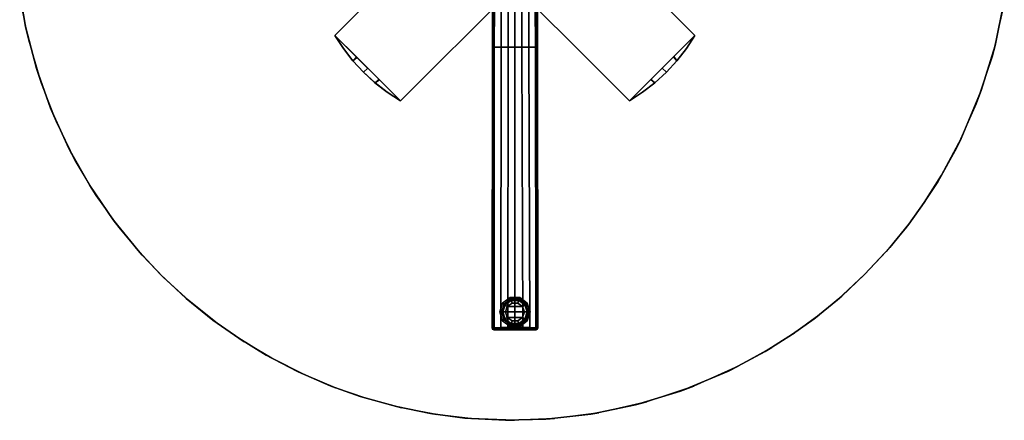
# Model space of a CAD drawing. Units: inches. Extents: x -1 to 172, y -6 to 173.
# Drawn here: x 67 to 102, y -6 to 9 of the extents above; entities that cross this region are included whole.
import ezdxf

# ---------------------------------------------------------------- set-up
doc = ezdxf.new("R2010")
doc.units = ezdxf.units.IN
doc.header["$MEASUREMENT"] = 0
for name, color, linetype in [('TABLE-BASE', 6, 'Continuous'), ('TABLE-GLIDE', 6, 'Continuous'), ('TABLE-TOPLAM', 6, 'Continuous')]:
    doc.layers.add(name, color=color, linetype=linetype)

# ---------------------------------------------------------------- blocks, each defined once
blk = doc.blocks.new('UDT1CS_36LS_1T')
at = {"layer": 'TABLE-BASE'}
for points in [[(-6.482, 4.125, 27.069), (-4.125, 6.482, 27.069), (6.482, -4.125, 27.069), (4.125, -6.482, 27.069)], [(4.125, -6.482, 27.319), (6.482, -4.125, 27.319), (-4.125, 6.482, 27.319), (-6.482, 4.125, 27.319)], [(6.482, -4.125, 27.319), (6.482, -4.125, 27.069), (-4.125, 6.482, 27.069), (-4.125, 6.482, 27.319)], [(-6.482, 4.125, 27.319), (-6.482, 4.125, 27.069), (4.125, -6.482, 27.069), (4.125, -6.482, 27.319)], [(-4.125, -6.482, 27.074), (-6.482, -4.125, 27.074), (-2.6, -0.243, 27.074), (-0.243, -2.6, 27.074)], [(-2.6, -0.243, 27.324), (-2.6, -0.243, 27.074), (-6.482, -4.125, 27.074), (-6.482, -4.125, 27.324)], [(-0.243, -2.6, 27.324), (-2.6, -0.243, 27.324), (-6.482, -4.125, 27.324), (-4.125, -6.482, 27.324)], [(-0.72, -1.597, 1.817), (-0.743, -4.547, 1.591), (-0.499, -4.547, 1.63), (-0.5, -1.597, 1.899)], [(-0.5, -1.597, 1.899), (-0.499, -4.547, 1.63), (-0.249, -4.547, 1.666), (-0.25, -1.597, 1.936)], [(0, -1.597, 1.957), (-0.25, -1.597, 1.936), (-0.249, -4.547, 1.666), (-0.001, -4.547, 1.688)], [(-0.001, -4.547, 1.688), (0.25, -4.547, 1.666), (0.251, -1.597, 1.936), (0, -1.597, 1.957)], [(0.251, -1.597, 1.936), (0.25, -4.547, 1.666), (0.5, -4.547, 1.63), (0.501, -1.597, 1.899)], [(0.501, -1.597, 1.899), (0.5, -4.547, 1.63), (0.743, -4.547, 1.591), (0.72, -1.597, 1.817)], [(-4.125, -6.482, 27.324), (-4.125, -6.482, 27.074), (-0.243, -2.6, 27.074), (-0.243, -2.6, 27.324)], [(-0.792, -3.261, 1.598), (-0.797, -3.26, 1.58), (-0.8, -4.67, 1.516), (-0.791, -4.671, 1.54)], [(-0.778, -3.261, 1.612), (-0.792, -3.261, 1.598), (-0.791, -4.671, 1.54), (-0.771, -4.671, 1.555)], [(-0.733, -3.31, 1.685), (-0.778, -3.261, 1.612), (-0.771, -4.671, 1.555), (-0.743, -4.547, 1.591)], [(0.743, -4.547, 1.591), (0.769, -4.671, 1.554), (0.776, -3.261, 1.612), (0.733, -3.313, 1.685)], [(0.769, -4.671, 1.554), (0.79, -4.671, 1.539), (0.79, -3.261, 1.598), (0.776, -3.261, 1.612)], [(0.79, -4.671, 1.539), (0.798, -4.67, 1.515), (0.796, -3.26, 1.579), (0.79, -3.261, 1.598)], [(-5.833, -5.04, 27.074), (-6.177, -4.596, 27.074), (-6.482, -4.125, 27.074), (-5.711, -4.896, 27.074)], [(-6.482, -4.125, 27.324), (-6.177, -4.596, 27.324), (-5.833, -5.04, 27.324), (-5.688, -4.919, 27.324)], [(-6.482, -4.125, 27.324), (-6.482, -4.125, 27.074), (-6.177, -4.596, 27.074), (-6.177, -4.596, 27.324)], [(6.482, -4.125, 27.069), (6.177, -4.596, 27.069), (5.834, -5.038, 27.069), (5.705, -4.901, 27.069)], [(5.834, -5.039, 27.319), (6.176, -4.596, 27.319), (6.482, -4.125, 27.319), (5.722, -4.884, 27.319)], [(6.176, -4.596, 27.319), (6.177, -4.596, 27.069), (6.482, -4.125, 27.069), (6.482, -4.125, 27.319)], [(-6.177, -4.596, 27.324), (-6.177, -4.596, 27.074), (-5.833, -5.04, 27.074), (-5.833, -5.04, 27.324)], [(-0.754, -14.658, 1.135), (-0.743, -4.547, 1.591), (-0.771, -4.671, 1.555), (-0.754, -14.658, 1.135)], [(-0.743, -4.547, 1.591), (-0.754, -14.658, 1.135), (-0.508, -14.647, 1.165), (-0.499, -4.547, 1.63)], [(-0.499, -4.547, 1.63), (-0.508, -14.647, 1.165), (-0.258, -14.64, 1.185), (-0.249, -4.547, 1.666)], [(-0.001, -4.547, 1.688), (-0.249, -4.547, 1.666), (-0.258, -14.64, 1.185), (-0.004, -14.638, 1.191)], [(-0.004, -14.638, 1.191), (0.281, -14.641, 1.184), (0.25, -4.547, 1.666), (-0.001, -4.547, 1.688)], [(0.25, -4.547, 1.666), (0.281, -14.641, 1.184), (0.532, -14.648, 1.164), (0.5, -4.547, 1.63)], [(0.5, -4.547, 1.63), (0.532, -14.648, 1.164), (0.752, -14.658, 1.134), (0.743, -4.547, 1.591)], [(0.752, -14.658, 1.134), (0.769, -4.671, 1.554), (0.743, -4.547, 1.591), (0.752, -14.658, 1.134)], [(5.834, -5.039, 27.319), (5.834, -5.038, 27.069), (6.177, -4.596, 27.069), (6.176, -4.596, 27.319)], [(-5.453, -5.453, 27.074), (-5.833, -5.04, 27.074), (-5.711, -4.896, 27.074), (-5.303, -5.303, 27.074)], [(-5.688, -4.919, 27.324), (-5.833, -5.04, 27.324), (-5.453, -5.453, 27.324), (-5.303, -5.303, 27.324)], [(-0.791, -4.671, 1.54), (-0.8, -4.67, 1.516), (-0.815, -14.654, 1.064), (-0.797, -14.656, 1.11)], [(-0.771, -4.671, 1.555), (-0.791, -4.671, 1.54), (-0.797, -14.656, 1.11), (-0.754, -14.658, 1.135)], [(0.752, -14.658, 1.134), (0.795, -14.657, 1.11), (0.79, -4.671, 1.539), (0.769, -4.671, 1.554)], [(0.795, -14.657, 1.11), (0.814, -14.654, 1.064), (0.798, -4.67, 1.515), (0.79, -4.671, 1.539)], [(5.453, -5.453, 27.319), (5.834, -5.039, 27.319), (5.722, -4.884, 27.319), (5.303, -5.303, 27.319)], [(5.834, -5.038, 27.069), (5.453, -5.453, 27.069), (5.303, -5.303, 27.069), (5.705, -4.901, 27.069)], [(-5.833, -5.04, 27.324), (-5.833, -5.04, 27.074), (-5.453, -5.453, 27.074), (-5.453, -5.453, 27.324)], [(-5.04, -5.832, 27.074), (-5.453, -5.453, 27.074), (-5.303, -5.303, 27.074), (-4.883, -5.724, 27.074)], [(-5.303, -5.303, 27.324), (-5.453, -5.453, 27.324), (-5.039, -5.833, 27.324), (-4.905, -5.701, 27.324)], [(5.453, -5.453, 27.069), (5.041, -5.832, 27.069), (4.892, -5.714, 27.069), (5.303, -5.303, 27.069)], [(5.041, -5.832, 27.319), (5.453, -5.453, 27.319), (5.303, -5.303, 27.319), (4.907, -5.7, 27.319)], [(5.453, -5.453, 27.319), (5.453, -5.453, 27.069), (5.834, -5.038, 27.069), (5.834, -5.039, 27.319)], [(-5.453, -5.453, 27.324), (-5.453, -5.453, 27.074), (-5.04, -5.832, 27.074), (-5.039, -5.833, 27.324)], [(5.041, -5.832, 27.319), (5.041, -5.832, 27.069), (5.453, -5.453, 27.069), (5.453, -5.453, 27.319)], [(-4.125, -6.482, 27.074), (-4.596, -6.176, 27.074), (-5.04, -5.832, 27.074), (-4.883, -5.724, 27.074)], [(-5.039, -5.833, 27.324), (-5.04, -5.832, 27.074), (-4.596, -6.176, 27.074), (-4.596, -6.176, 27.324)], [(-4.905, -5.701, 27.324), (-5.039, -5.833, 27.324), (-4.596, -6.176, 27.324), (-4.125, -6.482, 27.324)], [(4.125, -6.482, 27.319), (4.598, -6.175, 27.319), (5.041, -5.832, 27.319), (4.907, -5.7, 27.319)], [(5.041, -5.832, 27.069), (4.596, -6.176, 27.069), (4.125, -6.482, 27.069), (4.892, -5.714, 27.069)], [(4.598, -6.175, 27.319), (4.596, -6.176, 27.069), (5.041, -5.832, 27.069), (5.041, -5.832, 27.319)], [(-4.596, -6.176, 27.324), (-4.596, -6.176, 27.074), (-4.125, -6.482, 27.074), (-4.125, -6.482, 27.324)], [(4.125, -6.482, 27.319), (4.125, -6.482, 27.069), (4.596, -6.176, 27.069), (4.598, -6.175, 27.319)], [(-0.815, -14.654, 1.064), (-0.837, -14.659, 0.438), (-0.815, -14.712, 0.436), (-0.792, -14.709, 1.063)], [(-0.797, -14.656, 1.11), (-0.815, -14.654, 1.064), (-0.792, -14.709, 1.063), (-0.78, -14.69, 1.111)], [(-0.792, -14.709, 1.063), (-0.815, -14.712, 0.436), (-0.762, -14.734, 0.435), (-0.737, -14.729, 1.061)], [(-0.797, -14.656, 1.11), (-0.78, -14.69, 1.111), (-0.754, -14.658, 1.135), (-0.797, -14.656, 1.11)], [(-0.78, -14.69, 1.111), (-0.792, -14.709, 1.063), (-0.737, -14.729, 1.061), (-0.748, -14.709, 1.112)], [(-0.78, -14.69, 1.111), (-0.748, -14.709, 1.112), (-0.754, -14.658, 1.135), (-0.78, -14.69, 1.111)], [(-0.737, -14.729, 1.061), (-0.762, -14.734, 0.435), (-0.455, -14.734, 0.435), (-0.493, -14.719, 1.091)], [(-0.754, -14.658, 1.135), (-0.748, -14.709, 1.112), (-0.502, -14.698, 1.142), (-0.508, -14.647, 1.165)], [(-0.748, -14.709, 1.112), (-0.737, -14.729, 1.061), (-0.493, -14.719, 1.091), (-0.502, -14.698, 1.142)], [(-0.508, -14.647, 1.165), (-0.502, -14.698, 1.142), (-0.252, -14.691, 1.163), (-0.258, -14.64, 1.185)], [(-0.502, -14.698, 1.142), (-0.493, -14.719, 1.091), (-0.243, -14.712, 1.111), (-0.252, -14.691, 1.163)], [(-0.493, -14.719, 1.091), (-0.455, -14.734, 0.435), (-0.228, -14.734, 0.435), (-0.243, -14.712, 1.111)], [(-0.258, -14.64, 1.185), (-0.252, -14.691, 1.163), (0.002, -14.689, 1.169), (-0.004, -14.638, 1.191)], [(-0.252, -14.691, 1.163), (-0.243, -14.712, 1.111), (0.011, -14.71, 1.117), (0.002, -14.689, 1.169)], [(-0.243, -14.712, 1.111), (-0.228, -14.734, 0.435), (-0.002, -14.734, 0.435), (0.011, -14.71, 1.117)], [(-0.004, -14.638, 1.191), (0.002, -14.689, 1.169), (0.274, -14.692, 1.161), (0.281, -14.641, 1.184)], [(0.011, -14.71, 1.117), (-0.002, -14.734, 0.435), (0.224, -14.734, 0.435), (0.263, -14.712, 1.11)], [(0.002, -14.689, 1.169), (0.011, -14.71, 1.117), (0.263, -14.712, 1.11), (0.274, -14.692, 1.161)], [(0.263, -14.712, 1.11), (0.224, -14.734, 0.435), (0.45, -14.734, 0.435), (0.514, -14.719, 1.09)], [(0.274, -14.692, 1.161), (0.263, -14.712, 1.11), (0.514, -14.719, 1.09), (0.526, -14.699, 1.141)], [(0.281, -14.641, 1.184), (0.274, -14.692, 1.161), (0.526, -14.699, 1.141), (0.532, -14.648, 1.164)], [(0.514, -14.719, 1.09), (0.45, -14.734, 0.435), (0.76, -14.734, 0.435), (0.735, -14.729, 1.061)], [(0.526, -14.699, 1.141), (0.514, -14.719, 1.09), (0.735, -14.729, 1.061), (0.746, -14.709, 1.112)], [(0.532, -14.648, 1.164), (0.526, -14.699, 1.141), (0.746, -14.709, 1.112), (0.752, -14.658, 1.134)], [(0.746, -14.709, 1.112), (0.735, -14.729, 1.061), (0.79, -14.709, 1.063), (0.778, -14.69, 1.11)], [(0.735, -14.729, 1.061), (0.76, -14.734, 0.435), (0.814, -14.712, 0.436), (0.79, -14.709, 1.063)], [(0.778, -14.69, 1.11), (0.752, -14.658, 1.134), (0.746, -14.709, 1.112), (0.778, -14.69, 1.11)], [(0.795, -14.657, 1.11), (0.752, -14.658, 1.134), (0.778, -14.69, 1.11), (0.795, -14.657, 1.11)], [(0.778, -14.69, 1.11), (0.79, -14.709, 1.063), (0.814, -14.654, 1.064), (0.795, -14.657, 1.11)], [(0.79, -14.709, 1.063), (0.814, -14.712, 0.436), (0.835, -14.659, 0.438), (0.814, -14.654, 1.064)]]:
    blk.add_3dface(points, dxfattribs=at)
for points, invisible_edges in [([(-0.797, -3.26, 1.58), (-0.823, -3.291, 0.831), (-0.825, -4.682, 0.783), (-0.8, -4.67, 1.516)], 5), ([(0.798, -4.67, 1.515), (0.823, -4.682, 0.783), (0.822, -3.291, 0.831), (0.796, -3.26, 1.579)], 5), ([(-0.8, -4.67, 1.516), (-0.825, -4.682, 0.783), (-0.837, -14.659, 0.438), (-0.815, -14.654, 1.064)], 1), ([(0.814, -14.654, 1.064), (0.835, -14.659, 0.438), (0.823, -4.682, 0.783), (0.798, -4.67, 1.515)], 4)]:
    blk.add_3dface(points, dxfattribs=dict(at, invisible_edges=invisible_edges))
at = {"layer": 'TABLE-GLIDE'}
for points in [[(-0.445, -13.768, 0.11), (-0.275, -13.891, 0), (-0.34, -14.091, 0), (-0.55, -14.091, 0.11)], [(-0.39, -13.807, 0.281), (-0.445, -13.768, 0.11), (-0.55, -14.091, 0.11), (-0.482, -14.091, 0.281)], [(-0.352, -13.835, 0.4), (-0.39, -13.807, 0.281), (-0.482, -14.091, 0.281), (-0.435, -14.091, 0.4)], [(-0.17, -13.568, 0.11), (-0.105, -13.767, 0), (-0.275, -13.891, 0), (-0.445, -13.768, 0.11)], [(-0.149, -13.632, 0.281), (-0.17, -13.568, 0.11), (-0.445, -13.768, 0.11), (-0.39, -13.807, 0.281)], [(-0.134, -13.677, 0.4), (-0.149, -13.632, 0.281), (-0.39, -13.807, 0.281), (-0.352, -13.835, 0.4)], [(-0.134, -13.677, 0.462), (-0.134, -13.677, 0.4), (-0.352, -13.835, 0.4), (-0.352, -13.835, 0.462)], [(0.275, -13.891, 0), (-0.275, -13.891, 0), (-0.105, -13.767, 0), (0.105, -13.767, 0)], [(0.17, -13.568, 0.11), (0.105, -13.767, 0), (-0.105, -13.767, 0), (-0.17, -13.568, 0.11)], [(0.149, -13.632, 0.281), (0.17, -13.568, 0.11), (-0.17, -13.568, 0.11), (-0.149, -13.632, 0.281)], [(0.134, -13.677, 0.4), (0.149, -13.632, 0.281), (-0.149, -13.632, 0.281), (-0.134, -13.677, 0.4)], [(0.134, -13.677, 0.462), (0.134, -13.677, 0.4), (-0.134, -13.677, 0.4), (-0.134, -13.677, 0.462)], [(0.445, -13.768, 0.11), (0.275, -13.891, 0), (0.105, -13.767, 0), (0.17, -13.568, 0.11)], [(0.352, -13.835, 0.4), (0.39, -13.807, 0.281), (0.149, -13.632, 0.281), (0.134, -13.677, 0.4)], [(0.352, -13.835, 0.462), (0.352, -13.835, 0.4), (0.134, -13.677, 0.4), (0.134, -13.677, 0.462)], [(0.39, -13.807, 0.281), (0.445, -13.768, 0.11), (0.17, -13.568, 0.11), (0.149, -13.632, 0.281)], [(0.55, -14.091, 0.11), (0.34, -14.091, 0), (0.275, -13.891, 0), (0.445, -13.768, 0.11)], [(0.435, -14.091, 0.4), (0.483, -14.091, 0.281), (0.39, -13.807, 0.281), (0.352, -13.835, 0.4)], [(0.483, -14.091, 0.281), (0.55, -14.091, 0.11), (0.445, -13.768, 0.11), (0.39, -13.807, 0.281)], [(-0.55, -14.091, 0.11), (-0.34, -14.091, 0), (-0.275, -14.291, 0), (-0.445, -14.414, 0.11)], [(-0.482, -14.091, 0.281), (-0.55, -14.091, 0.11), (-0.445, -14.414, 0.11), (-0.39, -14.374, 0.281)], [(-0.435, -14.091, 0.4), (-0.482, -14.091, 0.281), (-0.39, -14.374, 0.281), (-0.352, -14.347, 0.4)], [(-0.352, -13.835, 0.462), (-0.352, -13.835, 0.4), (-0.435, -14.091, 0.4), (-0.435, -14.091, 0.462)], [(-0.435, -14.091, 0.462), (-0.435, -14.091, 0.4), (-0.352, -14.347, 0.4), (-0.352, -14.347, 0.462)], [(-0.34, -14.091, 0), (-0.275, -13.891, 0), (0.275, -13.891, 0), (0.34, -14.091, 0)], [(0.275, -14.291, 0), (-0.275, -14.291, 0), (-0.34, -14.091, 0), (0.34, -14.091, 0)], [(0.445, -14.414, 0.11), (0.275, -14.291, 0), (0.34, -14.091, 0), (0.55, -14.091, 0.11)], [(0.435, -14.091, 0.462), (0.435, -14.091, 0.4), (0.352, -13.835, 0.4), (0.352, -13.835, 0.462)], [(0.352, -14.347, 0.4), (0.39, -14.374, 0.281), (0.483, -14.091, 0.281), (0.435, -14.091, 0.4)], [(0.352, -14.347, 0.462), (0.352, -14.347, 0.4), (0.435, -14.091, 0.4), (0.435, -14.091, 0.462)], [(0.39, -14.374, 0.281), (0.445, -14.414, 0.11), (0.55, -14.091, 0.11), (0.483, -14.091, 0.281)], [(-0.445, -14.414, 0.11), (-0.275, -14.291, 0), (-0.105, -14.415, 0), (-0.17, -14.614, 0.11)], [(-0.39, -14.374, 0.281), (-0.445, -14.414, 0.11), (-0.17, -14.614, 0.11), (-0.149, -14.55, 0.281)], [(-0.352, -14.347, 0.4), (-0.39, -14.374, 0.281), (-0.149, -14.55, 0.281), (-0.134, -14.505, 0.4)], [(-0.352, -14.347, 0.462), (-0.352, -14.347, 0.4), (-0.134, -14.505, 0.4), (-0.134, -14.505, 0.462)], [(-0.105, -14.415, 0), (-0.275, -14.291, 0), (0.275, -14.291, 0), (0.105, -14.415, 0)], [(-0.17, -14.614, 0.11), (-0.105, -14.415, 0), (0.105, -14.415, 0), (0.17, -14.614, 0.11)], [(-0.134, -14.505, 0.4), (-0.149, -14.55, 0.281), (0.149, -14.55, 0.281), (0.134, -14.505, 0.4)], [(-0.134, -14.505, 0.462), (-0.134, -14.505, 0.4), (0.134, -14.505, 0.4), (0.134, -14.505, 0.462)], [(0.17, -14.614, 0.11), (0.105, -14.415, 0), (0.275, -14.291, 0), (0.445, -14.414, 0.11)], [(0.134, -14.505, 0.4), (0.149, -14.55, 0.281), (0.39, -14.374, 0.281), (0.352, -14.347, 0.4)], [(0.134, -14.505, 0.462), (0.134, -14.505, 0.4), (0.352, -14.347, 0.4), (0.352, -14.347, 0.462)], [(0.149, -14.55, 0.281), (0.17, -14.614, 0.11), (0.445, -14.414, 0.11), (0.39, -14.374, 0.281)], [(-0.149, -14.55, 0.281), (-0.17, -14.614, 0.11), (0.17, -14.614, 0.11), (0.149, -14.55, 0.281)]]:
    blk.add_3dface(points, dxfattribs=at)
at = {"layer": 'TABLE-TOPLAM'}
for points, invisible_edges in [([(17.62, -2.884, 27.324), (17.288, -4.489, 27.324), (-17.619, -3.807, 27.324), (-17.833, -2.604, 27.324)], 10), ([(-17.75, -3.126, 28.5), (17.571, -3.176, 28.5), (17.18, -4.894, 28.5), (-17.508, -4.292, 28.5)], 15), ([(17.288, -4.489, 27.324), (16.79, -6.117, 27.324), (-17.228, -5.315, 27.324), (-17.619, -3.807, 27.324)], 10), ([(-17.508, -4.292, 28.5), (17.18, -4.894, 28.5), (16.612, -6.593, 28.5), (-17.053, -5.856, 28.5)], 15), ([(16.79, -6.117, 27.324), (16.07, -7.839, 27.324), (-16.72, -6.751, 27.324), (-17.228, -5.315, 27.324)], 10), ([(-17.053, -5.856, 28.5), (16.612, -6.593, 28.5), (15.897, -8.188, 28.5), (-16.524, -7.22, 28.5)], 15), ([(16.07, -7.839, 27.324), (15.362, -9.165, 27.324), (-16.06, -8.203, 27.324), (-16.72, -6.751, 27.324)], 10), ([(-16.524, -7.22, 28.5), (15.897, -8.188, 28.5), (15.223, -9.397, 28.5), (-15.832, -8.637, 28.5)], 15), ([(15.362, -9.165, 27.324), (14.74, -10.146, 27.324), (-15.31, -9.532, 27.324), (-16.06, -8.203, 27.324)], 10), ([(-15.832, -8.637, 28.5), (15.223, -9.397, 28.5), (14.704, -10.199, 28.5), (-15.075, -9.9, 28.5)], 15), ([(14.74, -10.146, 27.324), (14.181, -10.923, 27.324), (-14.464, -10.774, 27.324), (-15.31, -9.532, 27.324)], 10), ([(-15.075, -9.9, 28.5), (14.704, -10.199, 28.5), (14.053, -11.089, 28.5), (-14.255, -11.049, 28.5)], 15), ([(14.181, -10.923, 27.324), (13.502, -11.762, 27.324), (-13.571, -11.878, 27.324), (-14.464, -10.774, 27.324)], 10), ([(-14.255, -11.049, 28.5), (14.053, -11.089, 28.5), (13.367, -11.916, 28.5), (-13.427, -12.041, 28.5)], 15), ([(13.502, -11.762, 27.324), (12.592, -12.742, 27.324), (-12.762, -12.742, 27.324), (-13.571, -11.878, 27.324)], 10), ([(-13.427, -12.041, 28.5), (13.367, -11.916, 28.5), (12.592, -12.742, 28.5), (-12.651, -12.853, 28.5)], 15), ([(12.592, -12.742, 27.324), (11.611, -13.653, 27.324), (-11.844, -13.599, 27.324), (-12.762, -12.742, 27.324)], 10), ([(-12.651, -12.853, 28.5), (12.592, -12.742, 28.5), (11.765, -13.518, 28.5), (-11.748, -13.682, 28.5)], 15), ([(11.611, -13.653, 27.324), (10.772, -14.332, 27.324), (-10.877, -14.381, 27.324), (-11.844, -13.599, 27.324)], 10), ([(-11.748, -13.682, 28.5), (11.765, -13.518, 28.5), (10.938, -14.204, 28.5), (-10.721, -14.498, 28.5)], 15), ([(10.772, -14.332, 27.324), (9.995, -14.891, 27.324), (-9.944, -15.039, 27.324), (-10.877, -14.381, 27.324)], 10), ([(-10.721, -14.498, 28.5), (10.938, -14.204, 28.5), (10.049, -14.855, 28.5), (-9.746, -15.168, 28.5)], 15), ([(-9.746, -15.168, 28.5), (10.049, -14.855, 28.5), (9.246, -15.374, 28.5), (-8.758, -15.756, 28.5)], 15), ([(9.995, -14.891, 27.324), (9.014, -15.513, 27.324), (-8.953, -15.647, 27.324), (-9.944, -15.039, 27.324)], 10), ([(9.014, -15.513, 27.324), (7.688, -16.22, 27.324), (-7.824, -16.237, 27.324), (-8.953, -15.647, 27.324)], 10), ([(-8.758, -15.756, 28.5), (9.246, -15.374, 28.5), (8.037, -16.048, 28.5), (-7.593, -16.346, 28.5)], 15), ([(7.688, -16.22, 27.324), (5.966, -16.941, 27.324), (-6.656, -16.746, 27.324), (-7.824, -16.237, 27.324)], 10), ([(-7.593, -16.346, 28.5), (8.037, -16.048, 28.5), (6.442, -16.763, 28.5), (-6.456, -16.824, 28.5)], 15), ([(5.966, -16.941, 27.324), (4.338, -17.439, 27.324), (-5.573, -17.133, 27.324), (-6.656, -16.746, 27.324)], 10), ([(-6.456, -16.824, 28.5), (6.442, -16.763, 28.5), (4.743, -17.331, 28.5), (-5.407, -17.186, 28.5)], 15), ([(4.338, -17.439, 27.324), (2.733, -17.771, 27.324), (-4.26, -17.501, 27.324), (-5.573, -17.133, 27.324)], 10), ([(-5.407, -17.186, 28.5), (4.743, -17.331, 28.5), (3.025, -17.722, 28.5), (-4.086, -17.542, 28.5)], 15), ([(2.733, -17.771, 27.324), (1.116, -17.953, 27.324), (-3.042, -17.748, 27.324), (-4.26, -17.501, 27.324)], 10), ([(-4.086, -17.542, 28.5), (3.025, -17.722, 28.5), (1.428, -17.93, 28.5), (-2.818, -17.784, 28.5)], 15), ([(1.116, -17.953, 27.324), (-0.339, -17.992, 27.324), (-1.809, -17.91, 27.324), (-3.042, -17.748, 27.324)], 8), ([(-2.818, -17.784, 28.5), (1.428, -17.93, 28.5), (-0.02, -17.993, 28.5), (-1.604, -17.929, 28.5)], 15)]:
    blk.add_3dface(points, dxfattribs=dict(at, invisible_edges=invisible_edges))
for points in [[(-17.75, -3.126, 28.5), (-17.833, -2.604, 27.324), (-17.619, -3.807, 27.324), (-17.508, -4.292, 28.5)], [(17.18, -4.894, 28.5), (17.288, -4.489, 27.324), (17.62, -2.884, 27.324), (17.571, -3.176, 28.5)], [(-17.508, -4.292, 28.5), (-17.619, -3.807, 27.324), (-17.228, -5.315, 27.324), (-17.053, -5.856, 28.5)], [(16.612, -6.593, 28.5), (16.79, -6.117, 27.324), (17.288, -4.489, 27.324), (17.18, -4.894, 28.5)], [(-17.053, -5.856, 28.5), (-17.228, -5.315, 27.324), (-16.72, -6.751, 27.324), (-16.524, -7.22, 28.5)], [(15.897, -8.188, 28.5), (16.07, -7.839, 27.324), (16.79, -6.117, 27.324), (16.612, -6.593, 28.5)], [(-16.524, -7.22, 28.5), (-16.72, -6.751, 27.324), (-16.06, -8.203, 27.324), (-15.832, -8.637, 28.5)], [(15.223, -9.397, 28.5), (15.362, -9.165, 27.324), (16.07, -7.839, 27.324), (15.897, -8.188, 28.5)], [(-15.832, -8.637, 28.5), (-16.06, -8.203, 27.324), (-15.31, -9.532, 27.324), (-15.075, -9.9, 28.5)], [(14.704, -10.199, 28.5), (14.74, -10.146, 27.324), (15.362, -9.165, 27.324), (15.223, -9.397, 28.5)], [(-15.075, -9.9, 28.5), (-15.31, -9.532, 27.324), (-14.464, -10.774, 27.324), (-14.255, -11.049, 28.5)], [(14.053, -11.089, 28.5), (14.181, -10.923, 27.324), (14.74, -10.146, 27.324), (14.704, -10.199, 28.5)], [(-14.255, -11.049, 28.5), (-14.464, -10.774, 27.324), (-13.571, -11.878, 27.324), (-13.427, -12.041, 28.5)], [(13.367, -11.916, 28.5), (13.502, -11.762, 27.324), (14.181, -10.923, 27.324), (14.053, -11.089, 28.5)], [(-13.427, -12.041, 28.5), (-13.571, -11.878, 27.324), (-12.762, -12.742, 27.324), (-12.651, -12.853, 28.5)], [(12.592, -12.742, 28.5), (12.592, -12.742, 27.324), (13.502, -11.762, 27.324), (13.367, -11.916, 28.5)], [(-12.651, -12.853, 28.5), (-12.762, -12.742, 27.324), (-11.844, -13.599, 27.324), (-11.748, -13.682, 28.5)], [(11.765, -13.518, 28.5), (11.611, -13.653, 27.324), (12.592, -12.742, 27.324), (12.592, -12.742, 28.5)], [(-11.748, -13.682, 28.5), (-11.844, -13.599, 27.324), (-10.877, -14.381, 27.324), (-10.721, -14.498, 28.5)], [(10.938, -14.204, 28.5), (10.772, -14.332, 27.324), (11.611, -13.653, 27.324), (11.765, -13.518, 28.5)], [(-10.721, -14.498, 28.5), (-10.877, -14.381, 27.324), (-9.944, -15.039, 27.324), (-9.746, -15.168, 28.5)], [(10.049, -14.855, 28.5), (9.995, -14.891, 27.324), (10.772, -14.332, 27.324), (10.938, -14.204, 28.5)], [(9.246, -15.374, 28.5), (9.014, -15.513, 27.324), (9.995, -14.891, 27.324), (10.049, -14.855, 28.5)], [(-9.746, -15.168, 28.5), (-9.944, -15.039, 27.324), (-8.953, -15.647, 27.324), (-8.758, -15.756, 28.5)], [(8.037, -16.048, 28.5), (7.688, -16.22, 27.324), (9.014, -15.513, 27.324), (9.246, -15.374, 28.5)], [(-8.758, -15.756, 28.5), (-8.953, -15.647, 27.324), (-7.824, -16.237, 27.324), (-7.593, -16.346, 28.5)], [(-7.593, -16.346, 28.5), (-7.824, -16.237, 27.324), (-6.656, -16.746, 27.324), (-6.456, -16.824, 28.5)], [(6.442, -16.763, 28.5), (5.966, -16.941, 27.324), (7.688, -16.22, 27.324), (8.037, -16.048, 28.5)], [(-6.456, -16.824, 28.5), (-6.656, -16.746, 27.324), (-5.573, -17.133, 27.324), (-5.407, -17.186, 28.5)], [(4.743, -17.331, 28.5), (4.338, -17.439, 27.324), (5.966, -16.941, 27.324), (6.442, -16.763, 28.5)], [(-5.407, -17.186, 28.5), (-5.573, -17.133, 27.324), (-4.26, -17.501, 27.324), (-4.086, -17.542, 28.5)], [(3.025, -17.722, 28.5), (2.733, -17.771, 27.324), (4.338, -17.439, 27.324), (4.743, -17.331, 28.5)], [(-4.086, -17.542, 28.5), (-4.26, -17.501, 27.324), (-3.042, -17.748, 27.324), (-2.818, -17.784, 28.5)], [(1.428, -17.93, 28.5), (1.116, -17.953, 27.324), (2.733, -17.771, 27.324), (3.025, -17.722, 28.5)], [(-2.818, -17.784, 28.5), (-3.042, -17.748, 27.324), (-1.809, -17.91, 27.324), (-1.604, -17.929, 28.5)], [(-1.604, -17.929, 28.5), (-1.809, -17.91, 27.324), (-0.339, -17.992, 27.324), (-0.02, -17.993, 28.5)], [(-0.02, -17.993, 28.5), (-0.339, -17.992, 27.324), (1.116, -17.953, 27.324), (1.428, -17.93, 28.5)]]:
    blk.add_3dface(points, dxfattribs=at)

msp = doc.modelspace()

# ---------------------------------------------------------------- block references
msp.add_blockref('UDT1CS_36LS_1T', (84.586, 12.331))

doc.saveas('drawing.dxf')
